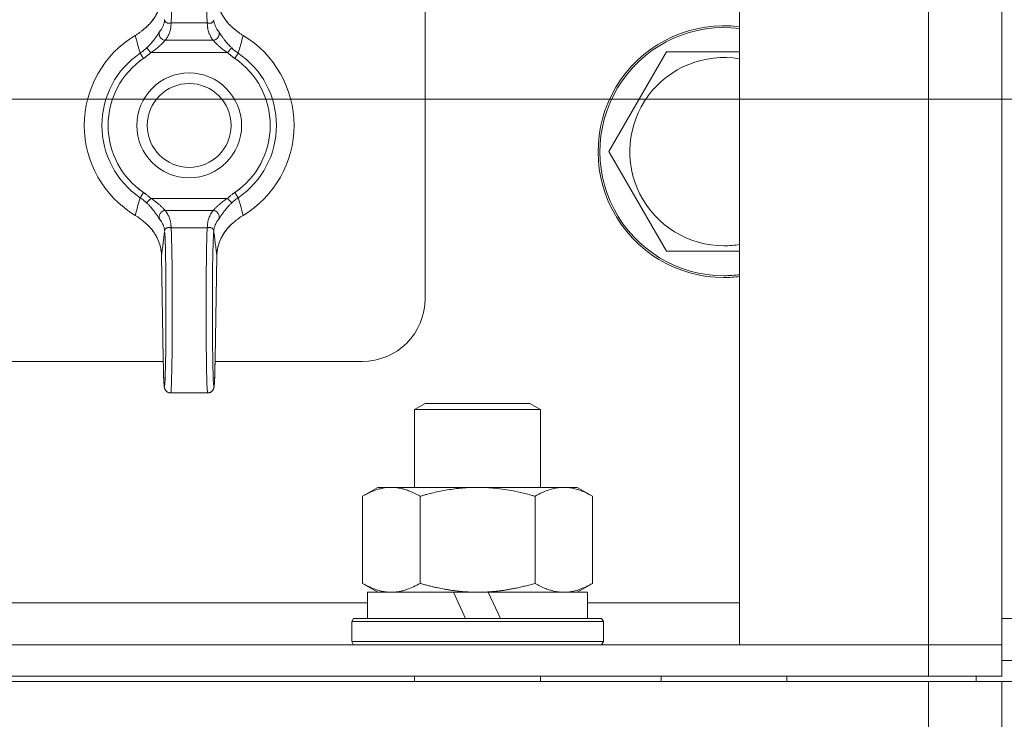
# Model space of a CAD drawing. Units: millimetres. Extents: x 0 to 17375, y -6 to 11880.
# Drawn here: x 11665 to 11759, y 9373 to 9440 of the extents above; entities that cross this region are included whole.
import ezdxf

# ---------------------------------------------------------------- set-up
doc = ezdxf.new("R2010")
doc.units = ezdxf.units.MM
doc.linetypes.add('K5LT_THIN', pattern=[0])
for name, color, linetype, true_color in [('DIM', 6, 'Continuous', 0xff00ff), ('R', 1, 'Continuous', 0xff0000), ('WELDING', 7, 'Continuous', 0xffffff)]:
    doc.layers.add(name, color=color, linetype=linetype, true_color=true_color)

msp = doc.modelspace()

# ---------------------------------------------------------------- linework, layer by layer
at = {"layer": 'DIM', "color": 7, "linetype": 'K5LT_THIN', "lineweight": 18}
msp.add_line((11574.081, 9432.567), (12962.297, 9432.567), dxfattribs=at)
at = {"layer": 'R', "color": 7, "linetype": 'K5LT_THIN', "lineweight": 18}
for p, q in [((11734.081, 9380.567), (11734.081, 9776.567)), ((11752.081, 9380.567), (11752.081, 9776.567)), ((11759.081, 9776.567), (11759.081, 9380.567)), ((11704.081, 9413.567), (11704.081, 9743.567)), ((11679.86, 9439.84), (11683.303, 9439.84)), ((11677.933, 9437.021), (11677.525, 9437.454)), ((11679.304, 9438.18), (11683.858, 9438.18)), ((11685.229, 9437.021), (11685.637, 9437.454)), ((11676.904, 9436.954), (11677.237, 9436.462)), ((11677.933, 9437.021), (11685.229, 9437.021)), ((11685.925, 9436.462), (11686.258, 9436.954)), ((11721.612, 9427.567), (11727.096, 9437.067)), ((11727.096, 9437.067), (11734.081, 9437.067)), ((11727.096, 9418.067), (11721.612, 9427.567)), ((11677.237, 9423.671), (11676.904, 9423.18)), ((11686.258, 9423.18), (11685.925, 9423.671)), ((11677.933, 9423.113), (11677.525, 9422.68)), ((11677.933, 9423.113), (11685.229, 9423.113)), ((11685.229, 9423.113), (11685.637, 9422.68)), ((11679.304, 9421.954), (11683.858, 9421.954)), ((11679.86, 9420.293), (11683.303, 9420.293)), ((11732.581, 9418.067), (11727.096, 9418.067)), ((11678.944, 9417.644), (11679.108, 9407.823)), ((11678.944, 9417.634), (11678.944, 9417.634)), ((11678.944, 9417.634), (11679.108, 9407.813)), ((11678.944, 9417.634), (11678.944, 9417.634)), ((11684.055, 9407.823), (11684.219, 9417.644)), ((11684.055, 9407.813), (11684.219, 9417.634)), ((11601.081, 9407.567), (11679.112, 9407.567)), ((11684.05, 9407.567), (11698.081, 9407.567)), ((11679.821, 9404.567), (11683.341, 9404.567)), ((11703.081, 9402.989), (11704.081, 9403.567)), ((11703.081, 9402.989), (11715.081, 9402.989)), ((11703.081, 9395.567), (11703.081, 9402.989)), ((11704.081, 9403.567), (11714.081, 9403.567)), ((11715.081, 9402.989), (11714.081, 9403.567)), ((11715.081, 9395.567), (11715.081, 9402.989)), ((11698.112, 9394.718), (11699.581, 9395.567)), ((11699.581, 9395.567), (11717.308, 9395.567)), ((11717.308, 9395.567), (11718.581, 9395.567)), ((11720.051, 9394.718), (11718.581, 9395.567)), ((11698.112, 9386.415), (11698.112, 9394.718)), ((11703.596, 9386.415), (11703.596, 9394.718)), ((11714.566, 9386.415), (11714.566, 9394.718)), ((11720.051, 9386.415), (11720.051, 9394.718)), ((11698.112, 9386.415), (11699.581, 9385.567)), ((11720.051, 9386.415), (11718.581, 9385.567)), ((11698.581, 9383.067), (11698.581, 9385.567)), ((11698.581, 9385.567), (11706.783, 9385.567)), ((11709.081, 9385.567), (11706.783, 9385.567)), ((11706.783, 9385.567), (11707.949, 9383.067)), ((11710.093, 9385.567), (11709.081, 9385.567)), ((11710.093, 9385.567), (11711.259, 9383.067)), ((11710.093, 9385.567), (11719.581, 9385.567)), ((11719.581, 9383.067), (11719.581, 9385.567)), ((11517.081, 9384.567), (11698.581, 9384.567)), ((11719.581, 9384.567), (11734.081, 9384.567)), ((11697.081, 9382.767), (11697.254, 9383.067)), ((11697.254, 9383.067), (11720.908, 9383.067)), ((11721.081, 9382.767), (11720.908, 9383.067)), ((11759.081, 9383.067), (11944.081, 9383.067)), ((11697.081, 9380.867), (11697.081, 9382.767)), ((11697.081, 9382.767), (11721.081, 9382.767)), ((11721.081, 9380.867), (11721.081, 9382.767)), ((10856.081, 9380.567), (11752.081, 9380.567)), ((11697.081, 9380.867), (11697.254, 9380.567)), ((11697.081, 9380.867), (11721.081, 9380.867)), ((11721.081, 9380.867), (11720.908, 9380.567)), ((11752.081, 9380.567), (11734.081, 9380.567)), ((11759.081, 9380.567), (11752.081, 9380.567)), ((11752.081, 9380.567), (11759.081, 9380.567)), ((11752.081, 9377.567), (11752.081, 9380.567)), ((11759.081, 9377.567), (11759.081, 9380.567)), ((11759.081, 9379.067), (11944.081, 9379.067)), ((11759.081, 9379.067), (11944.081, 9379.067)), ((10856.081, 9377.567), (11752.081, 9377.567)), ((11703.081, 9377.067), (11703.081, 9377.567)), ((11715.081, 9377.067), (11715.081, 9377.567)), ((11726.581, 9377.067), (11726.581, 9377.567)), ((11738.581, 9377.067), (11738.581, 9377.567)), ((11759.081, 9377.567), (11752.081, 9377.567)), ((11756.63, 9377.067), (11756.63, 9377.567)), ((11756.63, 9377.067), (11756.63, 9377.567)), ((10856.081, 9377.067), (11752.081, 9377.067)), ((11752.081, 9377.067), (11759.081, 9377.067)), ((11752.081, 9371.067), (11752.081, 9377.067)), ((11759.081, 9377.067), (11784.081, 9377.067)), ((11759.081, 9371.067), (11759.081, 9377.067))]:
    msp.add_line(p, q, dxfattribs=at)
for radius in [5, 4]:
    msp.add_circle((11681.581, 9430.067), radius, dxfattribs=at)
for centre, radius, start, end in [((11732.581, 9427.567), 12, 82.81924, 270), ((11732.581, 9427.567), 11.827, 82.71351, 270), ((11681.581, 9430.067), 10, 120.94614, 239.05386), ((11681.581, 9430.067), 10, 300.94614, 59.05386), ((11681.581, 9430.067), 8.325, 124.18313, 235.81687), ((11681.581, 9430.067), 8.325, 304.18313, 55.81687), ((11732.581, 9427.567), 8.973, 80.37625, 270), ((11681.581, 9430.067), 7.731, 124.18313, 235.81687), ((11681.581, 9430.067), 7.731, 304.18313, 55.81687), ((11732.581, 9427.567), 8.973, 270, 279.62375), ((11732.581, 9427.567), 11.827, 270, 277.28649), ((11732.581, 9427.567), 12, 270, 277.18076), ((11698.081, 9413.567), 6, 270, 0)]:
    msp.add_arc(centre, radius, start, end, dxfattribs=at)
for centre, major_axis, ratio, start_param, end_param in [((11679.821, 9447.567), (0, 8), 0.0185, 3.403833, 6.283185), ((11683.341, 9447.567), (0, 8), 0.0185, 0, 2.879352), ((11679.221, 9412.567), (0, 7.4), 0.02, 2.266752, 6.230199), ((11679.821, 9412.567), (0, 8), 0.0185, 3.141593, 6.020945), ((11683.341, 9412.567), (0, 8), 0.0185, 0.262241, 3.141593), ((11683.941, 9412.567), (0, 7.4), 0.02, 0.052986, 4.016433), ((11679.708, 9407.823), (-0.6, -0.01), 0.641066, 6.257128, 6.283332), ((11683.455, 9407.823), (0.6, -0.01), 0.641066, 6.283039, 6.309242)]:
    msp.add_ellipse(centre, major_axis=major_axis, ratio=ratio, start_param=start_param, end_param=end_param, dxfattribs=at)
at = {"layer": 'WELDING', "color": 7, "linetype": 'K5LT_THIN', "lineweight": 18}
for p, q in [((11734.081, 9418.067), (11732.581, 9418.067)), ((11678.944, 9417.634), (11678.944, 9417.644)), ((11678.944, 9417.634), (11678.944, 9417.634)), ((11678.944, 9417.634), (11678.944, 9417.634)), ((11684.219, 9417.644), (11684.219, 9417.634)), ((11684.219, 9417.634), (11684.219, 9417.634))]:
    msp.add_line(p, q, dxfattribs=at)
for points, knots in [([(11678.944, 9442.49), (11678.941, 9442.353), (11678.923, 9442.094), (11678.859, 9441.724), (11678.773, 9441.399), (11678.661, 9441.082), (11678.513, 9440.75), (11678.306, 9440.383), (11678.048, 9440.017), (11677.749, 9439.675), (11677.436, 9439.378), (11677.213, 9439.2), (11677.101, 9439.118)], [0, 0, 0, 0, 1.440759, 2.719848, 3.874872, 4.90583, 6.142634, 7.519814, 9.057314, 10.457599, 11.778476, 13, 13, 13, 13]), ([(11678.944, 9442.5), (11678.941, 9442.335), (11678.929, 9442.19), (11678.885, 9441.87), (11678.852, 9441.706), (11678.764, 9441.38), (11678.709, 9441.218), (11678.576, 9440.893), (11678.497, 9440.73), (11678.315, 9440.411), (11678.212, 9440.255), (11677.983, 9439.95), (11677.855, 9439.801), (11677.712, 9439.654), (11677.708, 9439.651), (11677.655, 9439.596), (11677.603, 9439.546), (11677.519, 9439.467), (11677.487, 9439.438), (11677.434, 9439.392), (11677.415, 9439.375), (11677.383, 9439.348), (11677.371, 9439.338), (11677.352, 9439.322), (11677.345, 9439.316), (11677.33, 9439.304), (11677.323, 9439.298), (11677.309, 9439.287), (11677.303, 9439.282), (11677.284, 9439.266), (11677.271, 9439.256), (11677.252, 9439.241), (11677.246, 9439.236), (11677.24, 9439.232)], [0.005045, 0.005045, 0.005045, 0.005045, 3.305094, 3.305094, 6.823373, 6.823373, 10.35422, 10.35422, 14.005258, 14.005258, 17.641888, 17.641888, 21.332227, 21.332227, 21.426553, 21.426553, 22.739153, 22.739153, 23.522793, 23.522793, 23.990637, 23.990637, 24.269947, 24.269947, 24.436698, 24.436698, 24.60345, 24.60345, 24.752174, 24.752174, 25.040608, 25.040608, 25.179715, 25.179715, 25.179715, 25.179715]), ([(11684.219, 9442.5), (11684.221, 9442.335), (11684.233, 9442.19), (11684.277, 9441.87), (11684.31, 9441.706), (11684.398, 9441.38), (11684.453, 9441.218), (11684.586, 9440.893), (11684.666, 9440.73), (11684.848, 9440.411), (11684.95, 9440.255), (11685.18, 9439.95), (11685.308, 9439.801), (11685.451, 9439.654), (11685.454, 9439.651), (11685.508, 9439.596), (11685.559, 9439.546), (11685.644, 9439.468), (11685.676, 9439.438), (11685.728, 9439.392), (11685.748, 9439.375), (11685.779, 9439.348), (11685.791, 9439.338), (11685.81, 9439.322), (11685.818, 9439.316), (11685.832, 9439.304), (11685.839, 9439.298), (11685.853, 9439.287), (11685.859, 9439.282), (11685.879, 9439.266), (11685.891, 9439.256), (11685.91, 9439.241), (11685.916, 9439.236), (11685.923, 9439.231)], [0.005045, 0.005045, 0.005045, 0.005045, 3.305095, 3.305095, 6.823318, 6.823318, 10.353885, 10.353885, 14.004203, 14.004203, 17.641194, 17.641194, 21.33332, 21.33332, 21.423648, 21.423648, 22.738011, 22.738011, 23.522421, 23.522421, 23.990556, 23.990556, 24.269938, 24.269938, 24.436673, 24.436673, 24.603408, 24.603408, 24.752117, 24.752117, 25.040523, 25.040523, 25.179729, 25.179729, 25.179729, 25.179729]), ([(11684.219, 9442.49), (11684.221, 9442.354), (11684.239, 9442.096), (11684.302, 9441.73), (11684.388, 9441.406), (11684.498, 9441.091), (11684.643, 9440.763), (11684.847, 9440.398), (11685.103, 9440.031), (11685.404, 9439.684), (11685.721, 9439.382), (11685.948, 9439.201), (11686.062, 9439.118)], [0, 0, 0, 0, 1.43082, 2.701242, 3.849169, 4.874602, 6.098963, 7.453523, 8.999968, 10.408837, 11.762743, 13, 13, 13, 13]), ([(11679.237, 9440.113), (11679.228, 9440.013), (11679.195, 9439.825), (11679.103, 9439.561), (11678.967, 9439.285), (11678.84, 9439.098), (11678.751, 9438.988)], [0, 0, 0, 0, 1.861451, 3.498221, 4.910309, 7, 7, 7, 7]), ([(11679.86, 9439.84), (11679.82, 9439.828), (11679.743, 9439.811), (11679.642, 9439.803), (11679.551, 9439.811), (11679.47, 9439.833), (11679.403, 9439.866), (11679.356, 9439.902), (11679.329, 9439.93), (11679.312, 9439.951), (11679.3, 9439.967), (11679.287, 9439.987), (11679.275, 9440.008), (11679.265, 9440.031), (11679.257, 9440.05), (11679.251, 9440.066), (11679.246, 9440.081), (11679.241, 9440.1), (11679.235, 9440.125), (11679.231, 9440.152), (11679.23, 9440.169), (11679.229, 9440.177)], [0, 0, 0, 0, 2.456271, 4.839805, 7.120161, 9.622101, 12.08518, 13.980064, 15.199281, 15.763966, 16.56112, 17.142014, 17.910669, 18.814144, 19.406713, 19.763855, 20.066571, 20.471059, 21.060043, 21.585765, 22, 22, 22, 22]), ([(11679.86, 9439.84), (11679.86, 9439.839), (11679.859, 9439.838), (11679.855, 9439.785), (11679.852, 9439.732), (11679.846, 9439.653), (11679.844, 9439.627), (11679.84, 9439.575), (11679.838, 9439.549), (11679.834, 9439.496), (11679.831, 9439.469), (11679.825, 9439.416), (11679.822, 9439.39), (11679.809, 9439.31), (11679.799, 9439.257), (11679.776, 9439.151), (11679.762, 9439.098), (11679.73, 9438.992), (11679.712, 9438.939), (11679.673, 9438.833), (11679.651, 9438.78), (11679.603, 9438.673), (11679.577, 9438.62), (11679.52, 9438.514), (11679.49, 9438.461), (11679.441, 9438.381), (11679.424, 9438.355), (11679.39, 9438.301), (11679.372, 9438.275), (11679.337, 9438.225), (11679.321, 9438.203), (11679.304, 9438.18)], [0.600532, 0.600532, 0.600532, 0.600532, 0.613773, 0.613773, 1.233133, 1.233133, 1.542562, 1.542562, 1.851406, 1.851406, 2.162103, 2.162103, 2.472363, 2.472363, 3.092753, 3.092753, 3.714928, 3.714928, 4.338153, 4.338153, 4.96302, 4.96302, 5.589271, 5.589271, 6.218047, 6.218047, 6.533147, 6.533147, 6.848794, 6.848794, 7.118437, 7.118437, 7.118437, 7.118437]), ([(11683.925, 9440.113), (11683.925, 9440.099), (11683.92, 9440.07), (11683.905, 9440.025), (11683.88, 9439.979), (11683.843, 9439.934), (11683.795, 9439.891), (11683.736, 9439.855), (11683.668, 9439.827), (11683.593, 9439.81), (11683.511, 9439.803), (11683.43, 9439.808), (11683.359, 9439.822), (11683.319, 9439.835), (11683.303, 9439.84)], [0, 0, 0, 0, 1.269936, 2.470712, 3.656673, 4.949628, 6.264047, 7.553008, 8.85556, 10.182753, 11.50029, 12.97268, 14.130293, 15, 15, 15, 15]), ([(11683.303, 9439.84), (11683.303, 9439.839), (11683.303, 9439.838), (11683.307, 9439.785), (11683.311, 9439.732), (11683.317, 9439.653), (11683.319, 9439.627), (11683.322, 9439.575), (11683.324, 9439.549), (11683.329, 9439.496), (11683.331, 9439.469), (11683.337, 9439.416), (11683.341, 9439.39), (11683.353, 9439.31), (11683.363, 9439.257), (11683.387, 9439.151), (11683.401, 9439.098), (11683.432, 9438.992), (11683.45, 9438.939), (11683.49, 9438.833), (11683.512, 9438.78), (11683.56, 9438.673), (11683.586, 9438.62), (11683.642, 9438.514), (11683.672, 9438.461), (11683.721, 9438.381), (11683.738, 9438.355), (11683.773, 9438.301), (11683.791, 9438.275), (11683.825, 9438.225), (11683.842, 9438.203), (11683.858, 9438.18)], [0.600534, 0.600534, 0.600534, 0.600534, 0.613773, 0.613773, 1.233133, 1.233133, 1.542561, 1.542561, 1.851406, 1.851406, 2.162102, 2.162102, 2.472362, 2.472362, 3.092752, 3.092752, 3.714927, 3.714927, 4.338151, 4.338151, 4.963019, 4.963019, 5.589269, 5.589269, 6.218045, 6.218045, 6.533145, 6.533145, 6.848792, 6.848792, 7.118437, 7.118437, 7.118437, 7.118437]), ([(11683.925, 9440.113), (11683.934, 9440.013), (11683.968, 9439.825), (11684.059, 9439.561), (11684.196, 9439.285), (11684.322, 9439.098), (11684.411, 9438.988)], [0, 0, 0, 0, 1.86145, 3.498219, 4.910306, 7, 7, 7, 7]), ([(11677.101, 9439.118), (11677.069, 9439.091), (11677.005, 9439.038), (11676.866, 9438.928), (11676.717, 9438.821), (11676.559, 9438.717), (11676.479, 9438.668), (11676.439, 9438.643)], [0, 0, 0, 0, 0.228932, 0.457865, 0.978078, 1.238184, 1.498291, 1.498291, 1.498291, 1.498291]), ([(11677.101, 9439.118), (11677.119, 9439.133), (11677.155, 9439.163), (11677.201, 9439.201), (11677.23, 9439.224), (11677.24, 9439.232)], [0, 0, 0, 0, 1.050859, 2.101718, 2.673755, 2.673755, 2.673755, 2.673755]), ([(11677.525, 9437.454), (11677.592, 9437.518), (11677.716, 9437.64), (11677.882, 9437.817), (11678.024, 9437.98), (11678.149, 9438.134), (11678.265, 9438.283), (11678.365, 9438.421), (11678.45, 9438.542), (11678.522, 9438.649), (11678.591, 9438.754), (11678.656, 9438.852), (11678.711, 9438.934), (11678.739, 9438.973), (11678.751, 9438.988)], [0, 0, 0, 0, 1.759913, 3.277666, 4.570701, 5.86472, 7.11359, 8.310356, 9.39314, 10.371791, 11.359379, 12.644059, 13.898784, 15, 15, 15, 15]), ([(11679.304, 9438.18), (11679.258, 9438.182), (11679.172, 9438.197), (11679.055, 9438.243), (11678.955, 9438.305), (11678.872, 9438.382), (11678.803, 9438.473), (11678.753, 9438.573), (11678.721, 9438.683), (11678.711, 9438.794), (11678.723, 9438.898), (11678.74, 9438.96), (11678.751, 9438.988)], [0, 0, 0, 0, 1.570191, 2.98514, 4.235499, 5.524408, 6.795321, 8.081447, 9.334394, 10.727454, 11.933328, 13, 13, 13, 13]), ([(11683.858, 9438.18), (11683.904, 9438.182), (11683.991, 9438.197), (11684.108, 9438.243), (11684.207, 9438.305), (11684.29, 9438.382), (11684.359, 9438.473), (11684.41, 9438.573), (11684.441, 9438.683), (11684.451, 9438.794), (11684.44, 9438.898), (11684.422, 9438.96), (11684.411, 9438.988)], [0, 0, 0, 0, 1.570197, 2.985151, 4.235515, 5.524428, 6.795344, 8.081471, 9.334416, 10.727472, 11.933339, 13, 13, 13, 13]), ([(11685.637, 9437.454), (11685.57, 9437.517), (11685.448, 9437.638), (11685.283, 9437.815), (11685.142, 9437.977), (11685.017, 9438.129), (11684.909, 9438.269), (11684.82, 9438.39), (11684.751, 9438.487), (11684.694, 9438.57), (11684.643, 9438.646), (11684.591, 9438.724), (11684.536, 9438.808), (11684.483, 9438.887), (11684.441, 9438.948), (11684.42, 9438.977), (11684.411, 9438.988)], [0, 0, 0, 0, 1.976812, 3.683748, 5.161419, 6.593127, 7.981502, 9.129718, 10.101911, 10.887477, 11.713921, 12.578429, 13.609047, 14.919391, 16.089734, 17, 17, 17, 17]), ([(11686.062, 9439.118), (11686.044, 9439.133), (11686.008, 9439.163), (11685.961, 9439.201), (11685.933, 9439.224), (11685.923, 9439.231)], [0, 0, 0, 0, 1.051019, 2.102039, 2.673732, 2.673732, 2.673732, 2.673732]), ([(11686.062, 9439.118), (11686.093, 9439.091), (11686.157, 9439.038), (11686.297, 9438.928), (11686.445, 9438.821), (11686.603, 9438.717), (11686.683, 9438.668), (11686.723, 9438.643)], [0, 0, 0, 0, 0.228884, 0.457768, 0.97801, 1.238131, 1.498252, 1.498252, 1.498252, 1.498252]), ([(11677.525, 9437.454), (11677.468, 9437.399), (11677.357, 9437.299), (11677.152, 9437.13), (11677.001, 9437.02), (11676.904, 9436.954)], [0, 0, 0, 0, 1.786358, 3.359075, 6, 6, 6, 6]), ([(11677.933, 9437.021), (11678.013, 9437.071), (11678.16, 9437.168), (11678.356, 9437.31), (11678.524, 9437.44), (11678.671, 9437.563), (11678.801, 9437.678), (11678.913, 9437.783), (11679.008, 9437.877), (11679.093, 9437.963), (11679.172, 9438.047), (11679.246, 9438.124), (11679.286, 9438.164), (11679.304, 9438.18)], [0, 0, 0, 0, 1.737846, 3.242721, 4.53882, 5.807114, 7.047603, 8.153021, 9.175369, 10.22138, 11.307668, 12.598429, 14, 14, 14, 14]), ([(11685.229, 9437.021), (11685.149, 9437.071), (11685.002, 9437.168), (11684.806, 9437.31), (11684.639, 9437.44), (11684.491, 9437.563), (11684.361, 9437.678), (11684.25, 9437.783), (11684.155, 9437.876), (11684.07, 9437.963), (11683.991, 9438.046), (11683.917, 9438.124), (11683.876, 9438.164), (11683.858, 9438.18)], [0, 0, 0, 0, 1.737936, 3.242872, 4.538932, 5.80679, 7.046445, 8.149931, 9.169574, 10.212978, 11.298283, 12.589336, 14, 14, 14, 14]), ([(11677.939, 9437.026), (11677.937, 9437.025), (11677.935, 9437.023), (11677.908, 9436.998), (11677.883, 9436.974), (11677.84, 9436.935), (11677.823, 9436.92), (11677.79, 9436.89), (11677.773, 9436.875), (11677.739, 9436.846), (11677.721, 9436.831), (11677.687, 9436.802), (11677.669, 9436.787), (11677.617, 9436.744), (11677.582, 9436.716), (11677.51, 9436.66), (11677.474, 9436.632), (11677.419, 9436.591), (11677.401, 9436.578), (11677.364, 9436.551), (11677.346, 9436.538), (11677.309, 9436.512), (11677.291, 9436.499), (11677.264, 9436.48), (11677.254, 9436.474), (11677.243, 9436.466), (11677.24, 9436.464), (11677.231, 9436.458), (11677.225, 9436.454), (11677.201, 9436.438), (11677.185, 9436.427), (11677.151, 9436.404), (11677.135, 9436.393), (11677.085, 9436.359), (11677.051, 9436.336), (11676.984, 9436.291), (11676.951, 9436.268), (11676.884, 9436.222), (11676.851, 9436.2), (11676.786, 9436.155), (11676.754, 9436.134), (11676.722, 9436.112)], [0, 0, 0, 0, 0.059355, 0.059355, 0.85831, 0.85831, 1.381939, 1.381939, 1.899969, 1.899969, 2.4253, 2.4253, 2.945261, 2.945261, 3.992941, 3.992941, 5.041739, 5.041739, 5.567899, 5.567899, 6.089443, 6.089443, 6.60102, 6.60102, 6.855349, 6.855349, 6.932167, 6.932167, 7.119152, 7.119152, 7.611789, 7.611789, 8.104652, 8.104652, 9.090152, 9.090152, 10.075653, 10.075653, 11.061153, 11.061153, 12, 12, 12, 12]), ([(11685.223, 9437.026), (11685.225, 9437.025), (11685.227, 9437.023), (11685.254, 9436.998), (11685.28, 9436.974), (11685.322, 9436.935), (11685.339, 9436.92), (11685.373, 9436.89), (11685.39, 9436.875), (11685.424, 9436.846), (11685.441, 9436.831), (11685.476, 9436.802), (11685.493, 9436.787), (11685.545, 9436.744), (11685.581, 9436.716), (11685.652, 9436.66), (11685.688, 9436.632), (11685.743, 9436.591), (11685.761, 9436.578), (11685.798, 9436.551), (11685.817, 9436.538), (11685.853, 9436.512), (11685.871, 9436.499), (11685.899, 9436.48), (11685.908, 9436.474), (11685.92, 9436.466), (11685.922, 9436.464), (11685.931, 9436.458), (11685.938, 9436.454), (11685.961, 9436.438), (11685.977, 9436.427), (11686.011, 9436.404), (11686.028, 9436.393), (11686.078, 9436.359), (11686.111, 9436.336), (11686.178, 9436.291), (11686.211, 9436.268), (11686.278, 9436.222), (11686.311, 9436.2), (11686.377, 9436.155), (11686.408, 9436.134), (11686.44, 9436.112)], [0, 0, 0, 0, 0.059365, 0.059365, 0.858265, 0.858265, 1.381899, 1.381899, 1.899934, 1.899934, 2.42527, 2.42527, 2.945236, 2.945236, 3.992926, 3.992926, 5.041734, 5.041734, 5.5679, 5.5679, 6.089449, 6.089449, 6.601026, 6.601026, 6.855354, 6.855354, 6.932171, 6.932171, 7.119156, 7.119156, 7.611792, 7.611792, 8.104654, 8.104654, 9.090153, 9.090153, 10.075651, 10.075651, 11.061149, 11.061149, 12, 12, 12, 12]), ([(11677.939, 9423.107), (11677.937, 9423.109), (11677.935, 9423.111), (11677.908, 9423.136), (11677.883, 9423.16), (11677.84, 9423.198), (11677.823, 9423.214), (11677.79, 9423.243), (11677.773, 9423.258), (11677.739, 9423.288), (11677.721, 9423.303), (11677.687, 9423.332), (11677.669, 9423.346), (11677.617, 9423.39), (11677.582, 9423.418), (11677.51, 9423.474), (11677.474, 9423.502), (11677.419, 9423.543), (11677.401, 9423.556), (11677.364, 9423.583), (11677.346, 9423.596), (11677.309, 9423.622), (11677.291, 9423.635), (11677.264, 9423.653), (11677.254, 9423.66), (11677.243, 9423.668), (11677.24, 9423.669), (11677.231, 9423.676), (11677.225, 9423.68), (11677.201, 9423.696), (11677.185, 9423.707), (11677.151, 9423.73), (11677.135, 9423.741), (11677.085, 9423.775), (11677.051, 9423.798), (11676.984, 9423.843), (11676.951, 9423.866), (11676.884, 9423.911), (11676.851, 9423.934), (11676.786, 9423.978), (11676.754, 9424), (11676.722, 9424.022)], [0, 0, 0, 0, 0.059365, 0.059365, 0.858265, 0.858265, 1.381899, 1.381899, 1.899934, 1.899934, 2.42527, 2.42527, 2.945236, 2.945236, 3.992926, 3.992926, 5.041734, 5.041734, 5.5679, 5.5679, 6.089449, 6.089449, 6.601026, 6.601026, 6.855354, 6.855354, 6.932171, 6.932171, 7.119156, 7.119156, 7.611792, 7.611792, 8.104654, 8.104654, 9.090153, 9.090153, 10.075651, 10.075651, 11.061149, 11.061149, 12, 12, 12, 12]), ([(11685.223, 9423.107), (11685.225, 9423.109), (11685.227, 9423.111), (11685.254, 9423.136), (11685.28, 9423.16), (11685.322, 9423.198), (11685.339, 9423.214), (11685.373, 9423.243), (11685.39, 9423.258), (11685.424, 9423.288), (11685.441, 9423.303), (11685.476, 9423.332), (11685.493, 9423.346), (11685.545, 9423.39), (11685.581, 9423.418), (11685.652, 9423.474), (11685.688, 9423.502), (11685.743, 9423.543), (11685.761, 9423.556), (11685.798, 9423.583), (11685.817, 9423.596), (11685.853, 9423.622), (11685.871, 9423.635), (11685.899, 9423.653), (11685.908, 9423.66), (11685.92, 9423.668), (11685.922, 9423.669), (11685.931, 9423.676), (11685.938, 9423.68), (11685.961, 9423.696), (11685.977, 9423.707), (11686.011, 9423.73), (11686.028, 9423.741), (11686.078, 9423.775), (11686.111, 9423.798), (11686.178, 9423.843), (11686.211, 9423.866), (11686.278, 9423.911), (11686.311, 9423.934), (11686.377, 9423.978), (11686.408, 9424), (11686.44, 9424.022)], [0, 0, 0, 0, 0.059355, 0.059355, 0.85831, 0.85831, 1.381939, 1.381939, 1.899969, 1.899969, 2.4253, 2.4253, 2.945261, 2.945261, 3.992941, 3.992941, 5.041739, 5.041739, 5.567899, 5.567899, 6.089443, 6.089443, 6.60102, 6.60102, 6.855349, 6.855349, 6.932167, 6.932167, 7.119152, 7.119152, 7.611789, 7.611789, 8.104652, 8.104652, 9.090152, 9.090152, 10.075653, 10.075653, 11.061153, 11.061153, 12, 12, 12, 12]), ([(11677.525, 9422.68), (11677.468, 9422.734), (11677.357, 9422.834), (11677.152, 9423.003), (11677.001, 9423.114), (11676.904, 9423.18)], [0, 0, 0, 0, 1.786383, 3.35915, 6, 6, 6, 6]), ([(11677.525, 9422.68), (11677.592, 9422.616), (11677.716, 9422.494), (11677.882, 9422.317), (11678.024, 9422.153), (11678.149, 9421.999), (11678.265, 9421.85), (11678.365, 9421.713), (11678.45, 9421.591), (11678.522, 9421.485), (11678.591, 9421.38), (11678.656, 9421.281), (11678.711, 9421.2), (11678.739, 9421.161), (11678.751, 9421.146)], [0, 0, 0, 0, 1.759911, 3.277663, 4.570698, 5.864715, 7.113586, 8.310342, 9.393112, 10.371721, 11.35917, 12.643602, 13.89837, 15, 15, 15, 15]), ([(11677.933, 9423.113), (11678.013, 9423.062), (11678.16, 9422.965), (11678.356, 9422.824), (11678.524, 9422.694), (11678.671, 9422.571), (11678.801, 9422.455), (11678.913, 9422.351), (11679.008, 9422.257), (11679.093, 9422.17), (11679.172, 9422.087), (11679.246, 9422.01), (11679.286, 9421.97), (11679.304, 9421.954)], [0, 0, 0, 0, 1.737846, 3.242719, 4.538819, 5.807115, 7.047608, 8.153032, 9.175388, 10.221397, 11.307682, 12.598447, 14, 14, 14, 14]), ([(11685.229, 9423.113), (11685.149, 9423.062), (11685.002, 9422.965), (11684.806, 9422.824), (11684.639, 9422.694), (11684.491, 9422.571), (11684.361, 9422.455), (11684.25, 9422.351), (11684.155, 9422.257), (11684.07, 9422.17), (11683.99, 9422.087), (11683.916, 9422.01), (11683.876, 9421.97), (11683.858, 9421.954)], [0, 0, 0, 0, 1.737846, 3.242721, 4.53882, 5.807114, 7.047603, 8.153021, 9.175369, 10.22138, 11.307668, 12.598429, 14, 14, 14, 14]), ([(11685.637, 9422.68), (11685.57, 9422.616), (11685.446, 9422.494), (11685.281, 9422.317), (11685.139, 9422.153), (11685.013, 9421.999), (11684.898, 9421.85), (11684.797, 9421.713), (11684.712, 9421.591), (11684.64, 9421.485), (11684.571, 9421.38), (11684.507, 9421.281), (11684.451, 9421.2), (11684.423, 9421.161), (11684.411, 9421.146)], [0, 0, 0, 0, 1.759913, 3.277666, 4.570701, 5.86472, 7.11359, 8.310356, 9.39314, 10.371791, 11.359379, 12.644059, 13.898785, 15, 15, 15, 15]), ([(11685.637, 9422.68), (11685.694, 9422.734), (11685.804, 9422.833), (11686.009, 9423.002), (11686.16, 9423.113), (11686.258, 9423.18)], [0, 0, 0, 0, 1.772569, 3.317708, 6, 6, 6, 6]), ([(11677.101, 9421.016), (11677.069, 9421.043), (11677.005, 9421.096), (11676.866, 9421.205), (11676.717, 9421.313), (11676.559, 9421.416), (11676.479, 9421.466), (11676.439, 9421.49)], [0, 0, 0, 0, 0.228884, 0.457768, 0.97801, 1.238131, 1.498252, 1.498252, 1.498252, 1.498252]), ([(11679.304, 9421.954), (11679.258, 9421.951), (11679.172, 9421.937), (11679.055, 9421.891), (11678.955, 9421.828), (11678.872, 9421.752), (11678.803, 9421.661), (11678.753, 9421.561), (11678.721, 9421.451), (11678.711, 9421.34), (11678.723, 9421.236), (11678.74, 9421.174), (11678.751, 9421.146)], [0, 0, 0, 0, 1.570197, 2.985151, 4.235515, 5.524428, 6.795344, 8.081471, 9.334416, 10.727472, 11.933339, 13, 13, 13, 13]), ([(11679.86, 9420.293), (11679.86, 9420.294), (11679.859, 9420.296), (11679.855, 9420.349), (11679.852, 9420.402), (11679.846, 9420.48), (11679.844, 9420.506), (11679.84, 9420.559), (11679.838, 9420.585), (11679.834, 9420.638), (11679.831, 9420.664), (11679.825, 9420.717), (11679.822, 9420.744), (11679.809, 9420.823), (11679.799, 9420.876), (11679.776, 9420.982), (11679.762, 9421.035), (11679.73, 9421.142), (11679.712, 9421.195), (11679.673, 9421.301), (11679.651, 9421.354), (11679.603, 9421.46), (11679.577, 9421.513), (11679.52, 9421.62), (11679.49, 9421.673), (11679.441, 9421.753), (11679.424, 9421.779), (11679.39, 9421.832), (11679.372, 9421.859), (11679.337, 9421.908), (11679.321, 9421.931), (11679.304, 9421.954)], [0.600534, 0.600534, 0.600534, 0.600534, 0.613773, 0.613773, 1.233133, 1.233133, 1.542561, 1.542561, 1.851406, 1.851406, 2.162102, 2.162102, 2.472362, 2.472362, 3.092752, 3.092752, 3.714927, 3.714927, 4.338151, 4.338151, 4.963019, 4.963019, 5.589269, 5.589269, 6.218045, 6.218045, 6.533145, 6.533145, 6.848792, 6.848792, 7.118437, 7.118437, 7.118437, 7.118437]), ([(11683.303, 9420.293), (11683.303, 9420.294), (11683.303, 9420.296), (11683.307, 9420.349), (11683.311, 9420.402), (11683.317, 9420.48), (11683.319, 9420.506), (11683.322, 9420.559), (11683.324, 9420.585), (11683.329, 9420.638), (11683.331, 9420.664), (11683.337, 9420.717), (11683.341, 9420.744), (11683.353, 9420.823), (11683.363, 9420.876), (11683.387, 9420.982), (11683.401, 9421.035), (11683.432, 9421.142), (11683.45, 9421.195), (11683.49, 9421.301), (11683.512, 9421.354), (11683.56, 9421.46), (11683.586, 9421.513), (11683.642, 9421.62), (11683.672, 9421.673), (11683.721, 9421.753), (11683.738, 9421.779), (11683.773, 9421.832), (11683.791, 9421.859), (11683.825, 9421.908), (11683.842, 9421.931), (11683.858, 9421.954)], [0.600532, 0.600532, 0.600532, 0.600532, 0.613773, 0.613773, 1.233133, 1.233133, 1.542562, 1.542562, 1.851406, 1.851406, 2.162103, 2.162103, 2.472363, 2.472363, 3.092753, 3.092753, 3.714928, 3.714928, 4.338153, 4.338153, 4.96302, 4.96302, 5.589271, 5.589271, 6.218047, 6.218047, 6.533147, 6.533147, 6.848794, 6.848794, 7.118437, 7.118437, 7.118437, 7.118437]), ([(11683.858, 9421.954), (11683.904, 9421.951), (11683.991, 9421.937), (11684.108, 9421.891), (11684.207, 9421.828), (11684.29, 9421.752), (11684.359, 9421.661), (11684.41, 9421.561), (11684.441, 9421.451), (11684.451, 9421.34), (11684.44, 9421.236), (11684.422, 9421.174), (11684.411, 9421.146)], [0, 0, 0, 0, 1.570191, 2.98514, 4.235499, 5.524408, 6.795321, 8.081447, 9.334394, 10.727454, 11.933328, 13, 13, 13, 13]), ([(11686.062, 9421.016), (11686.093, 9421.043), (11686.157, 9421.096), (11686.297, 9421.205), (11686.445, 9421.313), (11686.603, 9421.416), (11686.683, 9421.466), (11686.723, 9421.49)], [0, 0, 0, 0, 0.228932, 0.457865, 0.978078, 1.238184, 1.498291, 1.498291, 1.498291, 1.498291]), ([(11678.944, 9417.644), (11678.941, 9417.78), (11678.923, 9418.037), (11678.86, 9418.404), (11678.775, 9418.728), (11678.665, 9419.043), (11678.519, 9419.371), (11678.315, 9419.736), (11678.059, 9420.102), (11677.758, 9420.449), (11677.442, 9420.751), (11677.214, 9420.933), (11677.101, 9421.016)], [0, 0, 0, 0, 1.43082, 2.701242, 3.849169, 4.874602, 6.098963, 7.453523, 8.999968, 10.408837, 11.762743, 13, 13, 13, 13]), ([(11677.101, 9421.016), (11677.119, 9421), (11677.155, 9420.97), (11677.201, 9420.933), (11677.23, 9420.91), (11677.24, 9420.902)], [0, 0, 0, 0, 1.051019, 2.102039, 2.673732, 2.673732, 2.673732, 2.673732]), ([(11678.944, 9417.634), (11678.941, 9417.799), (11678.929, 9417.944), (11678.885, 9418.264), (11678.852, 9418.428), (11678.764, 9418.754), (11678.709, 9418.916), (11678.576, 9419.241), (11678.497, 9419.404), (11678.315, 9419.723), (11678.212, 9419.878), (11677.983, 9420.184), (11677.855, 9420.333), (11677.712, 9420.479), (11677.708, 9420.483), (11677.655, 9420.537), (11677.603, 9420.587), (11677.519, 9420.666), (11677.487, 9420.695), (11677.434, 9420.741), (11677.415, 9420.758), (11677.383, 9420.785), (11677.371, 9420.795), (11677.352, 9420.811), (11677.345, 9420.817), (11677.33, 9420.829), (11677.323, 9420.835), (11677.309, 9420.847), (11677.303, 9420.852), (11677.284, 9420.867), (11677.271, 9420.877), (11677.252, 9420.892), (11677.246, 9420.897), (11677.24, 9420.902)], [0.005045, 0.005045, 0.005045, 0.005045, 3.305095, 3.305095, 6.823318, 6.823318, 10.353885, 10.353885, 14.004203, 14.004203, 17.641194, 17.641194, 21.33332, 21.33332, 21.423648, 21.423648, 22.738011, 22.738011, 23.522421, 23.522421, 23.990556, 23.990556, 24.269938, 24.269938, 24.436673, 24.436673, 24.603408, 24.603408, 24.752117, 24.752117, 25.040523, 25.040523, 25.179729, 25.179729, 25.179729, 25.179729]), ([(11679.237, 9420.02), (11679.228, 9420.121), (11679.195, 9420.309), (11679.103, 9420.573), (11678.967, 9420.848), (11678.84, 9421.035), (11678.751, 9421.146)], [0, 0, 0, 0, 1.86145, 3.498219, 4.910306, 7, 7, 7, 7]), ([(11683.925, 9420.02), (11683.934, 9420.121), (11683.968, 9420.309), (11684.059, 9420.573), (11684.196, 9420.848), (11684.322, 9421.035), (11684.411, 9421.146)], [0, 0, 0, 0, 1.861451, 3.498221, 4.910309, 7, 7, 7, 7]), ([(11684.219, 9417.644), (11684.221, 9417.781), (11684.24, 9418.04), (11684.303, 9418.409), (11684.39, 9418.735), (11684.501, 9419.052), (11684.649, 9419.384), (11684.856, 9419.751), (11685.115, 9420.117), (11685.413, 9420.459), (11685.726, 9420.756), (11685.95, 9420.934), (11686.062, 9421.016)], [0, 0, 0, 0, 1.440759, 2.719848, 3.874872, 4.90583, 6.142634, 7.519814, 9.057314, 10.457599, 11.778476, 13, 13, 13, 13]), ([(11684.219, 9417.634), (11684.221, 9417.799), (11684.233, 9417.944), (11684.277, 9418.264), (11684.31, 9418.428), (11684.398, 9418.754), (11684.453, 9418.916), (11684.586, 9419.241), (11684.666, 9419.404), (11684.848, 9419.723), (11684.95, 9419.879), (11685.18, 9420.184), (11685.308, 9420.333), (11685.451, 9420.479), (11685.454, 9420.483), (11685.508, 9420.538), (11685.559, 9420.588), (11685.644, 9420.666), (11685.676, 9420.695), (11685.728, 9420.741), (11685.748, 9420.758), (11685.779, 9420.785), (11685.791, 9420.795), (11685.81, 9420.811), (11685.818, 9420.817), (11685.832, 9420.829), (11685.839, 9420.835), (11685.853, 9420.847), (11685.859, 9420.852), (11685.879, 9420.867), (11685.891, 9420.877), (11685.91, 9420.892), (11685.916, 9420.897), (11685.923, 9420.902)], [0.005045, 0.005045, 0.005045, 0.005045, 3.305094, 3.305094, 6.823373, 6.823373, 10.35422, 10.35422, 14.005258, 14.005258, 17.641888, 17.641888, 21.332227, 21.332227, 21.426553, 21.426553, 22.739153, 22.739153, 23.522793, 23.522793, 23.990637, 23.990637, 24.269947, 24.269947, 24.436698, 24.436698, 24.60345, 24.60345, 24.752174, 24.752174, 25.040608, 25.040608, 25.179715, 25.179715, 25.179715, 25.179715]), ([(11686.062, 9421.016), (11686.044, 9421), (11686.008, 9420.97), (11685.961, 9420.933), (11685.933, 9420.91), (11685.923, 9420.902)], [0, 0, 0, 0, 1.050859, 2.101718, 2.673755, 2.673755, 2.673755, 2.673755]), ([(11678.944, 9417.644), (11678.95, 9417.695), (11678.956, 9417.745), (11678.987, 9417.986), (11679.011, 9418.177), (11679.059, 9418.565), (11679.083, 9418.761), (11679.116, 9419.029), (11679.125, 9419.1), (11679.134, 9419.171), (11679.134, 9419.172), (11679.135, 9419.184), (11679.137, 9419.196), (11679.146, 9419.268), (11679.153, 9419.328), (11679.168, 9419.449), (11679.175, 9419.509), (11679.19, 9419.631), (11679.197, 9419.691), (11679.212, 9419.813), (11679.219, 9419.874), (11679.228, 9419.942), (11679.228, 9419.949), (11679.229, 9419.956)], [5.572643, 5.572643, 5.572643, 5.572643, 6.04851, 6.04851, 7.839462, 7.839462, 9.662752, 9.662752, 10.313401, 10.313401, 10.317749, 10.317749, 10.426714, 10.426714, 10.979685, 10.979685, 11.532663, 11.532663, 12.085651, 12.085651, 12.638649, 12.638649, 12.702361, 12.702361, 12.702361, 12.702361]), ([(11679.237, 9420.02), (11679.238, 9420.035), (11679.242, 9420.064), (11679.257, 9420.109), (11679.283, 9420.155), (11679.319, 9420.2), (11679.368, 9420.242), (11679.427, 9420.278), (11679.494, 9420.306), (11679.569, 9420.324), (11679.652, 9420.331), (11679.732, 9420.325), (11679.803, 9420.311), (11679.843, 9420.299), (11679.86, 9420.293)], [0, 0, 0, 0, 1.269936, 2.470712, 3.656673, 4.949628, 6.264047, 7.553008, 8.85556, 10.182753, 11.50029, 12.97268, 14.130293, 15, 15, 15, 15]), ([(11683.303, 9420.293), (11683.342, 9420.306), (11683.419, 9420.323), (11683.519, 9420.331), (11683.612, 9420.323), (11683.694, 9420.301), (11683.762, 9420.266), (11683.807, 9420.23), (11683.833, 9420.203), (11683.85, 9420.184), (11683.862, 9420.167), (11683.875, 9420.147), (11683.887, 9420.126), (11683.897, 9420.103), (11683.905, 9420.084), (11683.911, 9420.069), (11683.915, 9420.056), (11683.919, 9420.042), (11683.924, 9420.021), (11683.93, 9419.993), (11683.932, 9419.97), (11683.933, 9419.956)], [0, 0, 0, 0, 2.45704, 4.838006, 7.090704, 9.691585, 12.16418, 14.080098, 15.191301, 15.73925, 16.535769, 17.124407, 17.902487, 18.807347, 19.39703, 19.749032, 20.007371, 20.319118, 20.723047, 21.297965, 22, 22, 22, 22]), ([(11684.219, 9417.644), (11684.212, 9417.695), (11684.206, 9417.745), (11684.176, 9417.986), (11684.152, 9418.177), (11684.103, 9418.565), (11684.079, 9418.761), (11684.046, 9419.029), (11684.037, 9419.1), (11684.029, 9419.171), (11684.029, 9419.172), (11684.027, 9419.184), (11684.026, 9419.196), (11684.017, 9419.268), (11684.009, 9419.328), (11683.995, 9419.449), (11683.987, 9419.509), (11683.973, 9419.631), (11683.965, 9419.691), (11683.95, 9419.813), (11683.943, 9419.874), (11683.935, 9419.942), (11683.934, 9419.949), (11683.933, 9419.956)], [5.572649, 5.572649, 5.572649, 5.572649, 6.04851, 6.04851, 7.839462, 7.839462, 9.662752, 9.662752, 10.313401, 10.313401, 10.317749, 10.317749, 10.426714, 10.426714, 10.979685, 10.979685, 11.532663, 11.532663, 12.085651, 12.085651, 12.638649, 12.638649, 12.702361, 12.702361, 12.702361, 12.702361]), ([(11679.821, 9404.567), (11679.799, 9404.567), (11679.776, 9404.568), (11679.748, 9404.571), (11679.744, 9404.572), (11679.735, 9404.573), (11679.731, 9404.574), (11679.72, 9404.575), (11679.713, 9404.577), (11679.691, 9404.581), (11679.677, 9404.584), (11679.64, 9404.594), (11679.616, 9404.602), (11679.57, 9404.621), (11679.547, 9404.632), (11679.502, 9404.658), (11679.48, 9404.672), (11679.439, 9404.703), (11679.419, 9404.72), (11679.381, 9404.756), (11679.364, 9404.776), (11679.332, 9404.816), (11679.317, 9404.838), (11679.291, 9404.88), (11679.28, 9404.902), (11679.266, 9404.932), (11679.262, 9404.941), (11679.254, 9404.96), (11679.25, 9404.969), (11679.247, 9404.98), (11679.246, 9404.983), (11679.244, 9404.987), (11679.244, 9404.989), (11679.237, 9405.009), (11679.233, 9405.023), (11679.226, 9405.049), (11679.223, 9405.061), (11679.219, 9405.083), (11679.217, 9405.093), (11679.213, 9405.112), (11679.212, 9405.121), (11679.209, 9405.139), (11679.208, 9405.148), (11679.204, 9405.171), (11679.203, 9405.184), (11679.2, 9405.21), (11679.198, 9405.225), (11679.195, 9405.253), (11679.194, 9405.267), (11679.189, 9405.322), (11679.185, 9405.365), (11679.179, 9405.459), (11679.175, 9405.51), (11679.17, 9405.609), (11679.168, 9405.655), (11679.161, 9405.801), (11679.156, 9405.909), (11679.146, 9406.168), (11679.141, 9406.322), (11679.132, 9406.664), (11679.127, 9406.852), (11679.119, 9407.207), (11679.116, 9407.371), (11679.112, 9407.546), (11679.112, 9407.556), (11679.111, 9407.649), (11679.109, 9407.729), (11679.108, 9407.813)], [0, 0, 0, 0, 0.29197, 0.29197, 0.352764, 0.352764, 0.402843, 0.402843, 0.497594, 0.497594, 0.683039, 0.683039, 1.00159, 1.00159, 1.331114, 1.331114, 1.671956, 1.671956, 2.02447, 2.02447, 2.390769, 2.390769, 2.779341, 2.779341, 3.22004, 3.22004, 3.450473, 3.450473, 3.702474, 3.702474, 3.765474, 3.765474, 3.828475, 3.828475, 4.357648, 4.357648, 4.886822, 4.886822, 5.39472, 5.39472, 5.902618, 5.902618, 6.410517, 6.410517, 7.173562, 7.173562, 7.936608, 7.936608, 8.699653, 8.699653, 10.684801, 10.684801, 12.66995, 12.66995, 14.208581, 14.208581, 17.285844, 17.285844, 20.903364, 20.903364, 24.637894, 24.637894, 27.472028, 27.472028, 27.649011, 27.649011, 29, 29, 29, 29]), ([(11683.341, 9404.567), (11683.364, 9404.567), (11683.387, 9404.568), (11683.414, 9404.571), (11683.419, 9404.572), (11683.427, 9404.573), (11683.431, 9404.574), (11683.442, 9404.575), (11683.449, 9404.577), (11683.471, 9404.581), (11683.485, 9404.584), (11683.523, 9404.594), (11683.546, 9404.602), (11683.593, 9404.621), (11683.616, 9404.632), (11683.66, 9404.658), (11683.682, 9404.672), (11683.724, 9404.703), (11683.743, 9404.72), (11683.781, 9404.756), (11683.798, 9404.776), (11683.831, 9404.816), (11683.845, 9404.838), (11683.872, 9404.88), (11683.883, 9404.902), (11683.897, 9404.932), (11683.901, 9404.941), (11683.908, 9404.96), (11683.912, 9404.969), (11683.916, 9404.98), (11683.917, 9404.983), (11683.918, 9404.987), (11683.919, 9404.989), (11683.925, 9405.009), (11683.929, 9405.023), (11683.936, 9405.049), (11683.939, 9405.061), (11683.944, 9405.083), (11683.946, 9405.093), (11683.949, 9405.112), (11683.951, 9405.121), (11683.953, 9405.139), (11683.955, 9405.148), (11683.958, 9405.171), (11683.96, 9405.184), (11683.963, 9405.21), (11683.964, 9405.225), (11683.967, 9405.253), (11683.969, 9405.267), (11683.974, 9405.322), (11683.977, 9405.365), (11683.984, 9405.459), (11683.987, 9405.51), (11683.992, 9405.609), (11683.995, 9405.655), (11684.002, 9405.801), (11684.006, 9405.909), (11684.016, 9406.168), (11684.021, 9406.322), (11684.031, 9406.664), (11684.035, 9406.852), (11684.043, 9407.207), (11684.047, 9407.371), (11684.05, 9407.546), (11684.05, 9407.556), (11684.052, 9407.649), (11684.053, 9407.729), (11684.055, 9407.813)], [0, 0, 0, 0, 0.29197, 0.29197, 0.352764, 0.352764, 0.402843, 0.402843, 0.497594, 0.497594, 0.683039, 0.683039, 1.00159, 1.00159, 1.331114, 1.331114, 1.671956, 1.671956, 2.02447, 2.02447, 2.390769, 2.390769, 2.779341, 2.779341, 3.22004, 3.22004, 3.450473, 3.450473, 3.702474, 3.702474, 3.765474, 3.765474, 3.828475, 3.828475, 4.357648, 4.357648, 4.886822, 4.886822, 5.39472, 5.39472, 5.902618, 5.902618, 6.410517, 6.410517, 7.173562, 7.173562, 7.936608, 7.936608, 8.699653, 8.699653, 10.684801, 10.684801, 12.66995, 12.66995, 14.208581, 14.208581, 17.285844, 17.285844, 20.903364, 20.903364, 24.637894, 24.637894, 27.472028, 27.472028, 27.649011, 27.649011, 29, 29, 29, 29]), ([(11703.596, 9394.718), (11703.273, 9394.905), (11702.803, 9395.141), (11702.228, 9395.347), (11701.884, 9395.443), (11701.583, 9395.506), (11701.24, 9395.554), (11700.884, 9395.573), (11700.53, 9395.558), (11700.221, 9395.522), (11699.886, 9395.459), (11699.44, 9395.339), (11698.831, 9395.106), (11698.367, 9394.866), (11698.112, 9394.718)], [0, 0, 0, 0, 2.72415, 3.912285, 4.716446, 5.530362, 6.353984, 7.500189, 8.40607, 9.211142, 9.998759, 11.128707, 12.847273, 15, 15, 15, 15]), ([(11714.566, 9394.718), (11714.474, 9394.745), (11714.289, 9394.797), (11714.014, 9394.872), (11713.737, 9394.944), (11713.18, 9395.082), (11712.416, 9395.248), (11711.438, 9395.408), (11710.713, 9395.491), (11710.168, 9395.532), (11709.804, 9395.552), (11709.501, 9395.562), (11709.261, 9395.566), (11709.021, 9395.567), (11708.72, 9395.564), (11708.356, 9395.552), (11707.993, 9395.532), (11707.511, 9395.495), (11706.91, 9395.43), (11705.992, 9395.294), (11705.101, 9395.113), (11704.346, 9394.925), (11703.918, 9394.81), (11703.704, 9394.749), (11703.596, 9394.718)], [0, 0, 0, 0, 0.360272, 0.720544, 1.080816, 1.441087, 2.882175, 4.029166, 5.176157, 5.634334, 6.092512, 6.546256, 6.773128, 7, 7.455961, 7.911922, 8.367882, 8.823843, 9.735765, 10.647686, 12.323843, 13.161922, 13.580961, 14, 14, 14, 14]), ([(11717.308, 9395.567), (11717.13, 9395.567), (11716.775, 9395.544), (11716.335, 9395.459), (11715.836, 9395.318), (11715.275, 9395.101), (11714.804, 9394.856), (11714.566, 9394.718)], [0, 0, 0, 0, 1.523216, 3.057663, 3.814901, 5.878539, 8, 8, 8, 8]), ([(11720.051, 9394.718), (11719.804, 9394.861), (11719.374, 9395.084), (11718.764, 9395.325), (11718.235, 9395.474), (11717.752, 9395.552), (11717.445, 9395.567), (11717.308, 9395.567)], [0, 0, 0, 0, 2.217775, 3.830428, 5.353122, 6.821732, 8, 8, 8, 8]), ([(11698.112, 9386.415), (11698.398, 9386.25), (11698.836, 9386.026), (11699.396, 9385.814), (11699.782, 9385.7), (11700.139, 9385.624), (11700.497, 9385.577), (11700.736, 9385.567), (11700.854, 9385.567)], [0, 0, 0, 0, 2.905563, 4.375924, 5.511195, 6.679161, 7.850161, 9, 9, 9, 9]), ([(11700.854, 9385.567), (11700.978, 9385.567), (11701.227, 9385.578), (11701.599, 9385.628), (11701.965, 9385.71), (11702.427, 9385.85), (11702.97, 9386.074), (11703.393, 9386.298), (11703.596, 9386.415)], [0, 0, 0, 0, 1.192024, 2.404251, 3.60809, 4.765234, 6.955738, 9, 9, 9, 9]), ([(11703.596, 9386.415), (11703.658, 9386.398), (11703.781, 9386.362), (11703.965, 9386.311), (11704.149, 9386.262), (11704.395, 9386.197), (11704.704, 9386.12), (11705.044, 9386.041), (11705.352, 9385.974), (11705.628, 9385.917), (11705.859, 9385.873), (11706.044, 9385.84), (11706.255, 9385.804), (11706.541, 9385.758), (11706.903, 9385.708), (11707.268, 9385.665), (11707.754, 9385.617), (11708.241, 9385.585), (11708.723, 9385.569), (11708.962, 9385.567), (11709.081, 9385.567)], [0, 0, 0, 0, 0.14736, 0.294719, 0.442079, 0.589439, 0.884158, 1.178877, 1.396237, 1.613598, 1.830958, 1.939638, 2.048318, 2.328827, 2.609337, 2.889846, 3.170356, 3.731374, 4.011884, 4.292393, 4.292393, 4.292393, 4.292393]), ([(11709.081, 9385.567), (11709.262, 9385.567), (11709.627, 9385.573), (11710.18, 9385.6), (11710.736, 9385.646), (11711.222, 9385.702), (11711.58, 9385.753), (11711.812, 9385.789), (11711.984, 9385.817), (11712.156, 9385.847), (11712.329, 9385.878), (11712.501, 9385.911), (11712.695, 9385.95), (11712.911, 9385.995), (11713.229, 9386.066), (11713.545, 9386.141), (11713.861, 9386.221), (11714.096, 9386.284), (11714.33, 9386.348), (11714.487, 9386.393), (11714.566, 9386.415)], [0, 0, 0, 0, 0.426692, 0.853385, 1.280077, 1.70677, 1.976977, 2.112081, 2.247185, 2.382289, 2.517392, 2.652496, 2.7876, 2.975699, 3.163798, 3.539996, 3.728096, 3.916195, 4.104294, 4.292393, 4.292393, 4.292393, 4.292393]), ([(11714.566, 9386.415), (11714.899, 9386.223), (11715.387, 9385.979), (11716.028, 9385.755), (11716.446, 9385.65), (11716.872, 9385.583), (11717.15, 9385.567), (11717.308, 9385.567)], [0, 0, 0, 0, 3.005828, 4.318193, 5.5895, 6.632109, 8, 8, 8, 8]), ([(11717.308, 9385.567), (11717.495, 9385.567), (11717.807, 9385.588), (11718.296, 9385.676), (11718.822, 9385.826), (11719.425, 9386.074), (11719.847, 9386.298), (11720.051, 9386.415)], [0, 0, 0, 0, 1.597458, 2.676777, 4.235764, 6.182879, 8, 8, 8, 8])]:
    msp.add_open_spline(points, degree=3, knots=knots, dxfattribs=at)
for points in [[(11676.439, 9438.643), (11676.585, 9438.08), (11676.739, 9437.516), (11676.904, 9436.954)], [(11686.723, 9438.643), (11686.577, 9438.08), (11686.423, 9437.516), (11686.258, 9436.954)], [(11685.637, 9437.454), (11685.831, 9437.271), (11686.038, 9437.104), (11686.258, 9436.954)], [(11676.439, 9421.49), (11676.585, 9422.054), (11676.739, 9422.617), (11676.904, 9423.18)], [(11686.723, 9421.49), (11686.577, 9422.054), (11686.423, 9422.617), (11686.258, 9423.18)]]:
    msp.add_open_spline(points, degree=3, dxfattribs=at)

doc.saveas('drawing.dxf')
